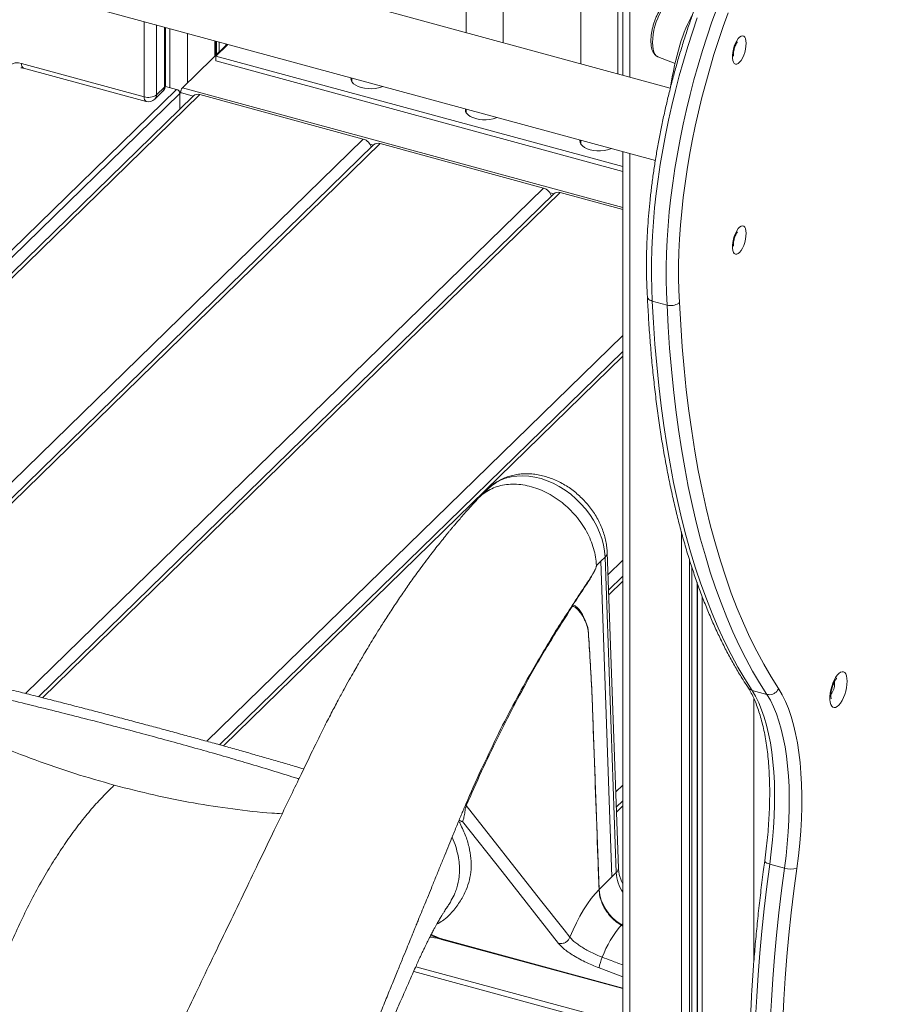
# Model space of a CAD drawing. Units: millimetres. Extents: x -1908 to 9646, y -4174 to 1351.
# Drawn here: x -1133 to -657, y -3091 to -2558 of the extents above; entities that cross this region are included whole.
import ezdxf

# ---------------------------------------------------------------- set-up
doc = ezdxf.new("R2010")
doc.units = ezdxf.units.MM

msp = doc.modelspace()

# ---------------------------------------------------------------- linework, layer by layer
at = {"color": 7, "linetype": 'Continuous', "lineweight": 15}
for p, q in [((-891.14, -1921.84), (-891.14, -2564.92)), ((-871.14, -2570.35), (-871.14, -1927.28)), ((-829.23, -1938.67), (-829.23, -2581.74)), ((-809.23, -2587.18), (-809.23, -1944.1)), ((-806.44, -2401.02), (-806.44, -2587.94)), ((-780.76, -2594.92), (-1405.04, -2425.25)), ((-1415.53, -2463.85), (-788.85, -2634.17)), ((-1053.95, -2593.3), (-1053.95, -2562.12)), ((-1044.78, -2594.79), (-1020.59, -2571.19)), ((-1026.72, -2577.17), (-1026.72, -2569.52)), ((-1020.13, -2571.31), (-1026.63, -2577.65)), ((-1026.63, -2577.65), (-1026.63, -2580.23)), ((-1026.63, -2577.65), (-806.44, -2637.49)), ((-787.49, -2578.02), (-778.2, -2581.73)), ((-1131.81, -2581.65), (-1065.48, -2599.67)), ((-1130.79, -2584.19), (-1064.46, -2602.22)), ((-1026.63, -2580.23), (-806.44, -2640.07)), ((-953.05, -2589.54), (-953.05, -2591.53)), ((-1054.52, -2594.5), (-1058.72, -2598.6)), ((-1047.94, -2595.67), (-1054, -2594.03)), ((-953.05, -2590.81), (-953.25, -2591.17)), ((-1038.81, -2599.23), (-1254.55, -2809.8)), ((-1059.65, -2600.97), (-1055.45, -2596.87)), ((-1046.18, -2606.42), (-1046.18, -2597.87)), ((-946.88, -2622.56), (-1035.32, -2598.52)), ((-891.14, -2607.63), (-891.34, -2608)), ((-891.14, -2606.37), (-891.14, -2608.36)), ((-941.3, -2625.73), (-1216.74, -2894.57)), ((-849.37, -2649.06), (-937.81, -2625.02)), ((-829.23, -2624.46), (-829.43, -2624.82)), ((-829.23, -2623.19), (-829.23, -2625.19)), ((-806.44, -2629.39), (-806.44, -3597.86)), ((-843.8, -2652.23), (-1122.64, -2924.39)), ((-806.44, -2660.73), (-840.3, -2651.52)), ((-782.53, -2712.4), (-790.49, -2710.24)), ((-806.44, -2737.45), (-1024.64, -2950.41)), ((-879.36, -2811.79), (-884.05, -2816.37)), ((-818.4, -2851.1), (-820.73, -2853.38)), ((-820.73, -2853.38), (-818.4, -2851.1)), ((-812.31, -3021.91), (-818.4, -2851.1)), ((-809.97, -3019.61), (-816.07, -2848.83)), ((-808.82, -3017.16), (-814.91, -2846.37)), ((-806.44, -2859.12), (-814.19, -2866.67)), ((-728.45, -2923.14), (-736.41, -2920.98)), ((-822.81, -2930.56), (-822.82, -2930.57)), ((-822.81, -2930.56), (-819.31, -3028.74)), ((-806.44, -2980.79), (-809.99, -2984.25)), ((-893.2, -2991.9), (-894.91, -2992.22)), ((-718.96, -3017.13), (-726.92, -3014.96)), ((-809.97, -3019.61), (-812.31, -3021.89)), ((-812.31, -3021.91), (-819.31, -3028.74)), ((-819.33, -3028.77), (-819.33, -3028.76)), ((-807.28, -3048.09), (-807.28, -3048.09)), ((-806.44, -3048.58), (-807.28, -3048.09)), ((-904.61, -3055.71), (-806.44, -3082.39)), ((-835.04, -3054.61), (-835.04, -3054.61))]:
    msp.add_line(p, q, dxfattribs=at)
at = {"color": 8, "linetype": 'Continuous', "lineweight": 15}
for p, q in [((-802.71, -2402.47), (-802.71, -2588.95)), ((-1065.48, -2599.67), (-1065.48, -2558.99)), ((-1058.72, -2560.82), (-1058.72, -2598.6)), ((-1054.52, -2594.5), (-1054.52, -2561.97)), ((-1051.5, -2562.79), (-1051.5, -2594.71)), ((-1042.04, -2565.36), (-1042.04, -2592.12)), ((-1027.3, -2569.36), (-1027.3, -2577.73)), ((-1026.28, -2569.64), (-1026.28, -2576.73)), ((-1024.8, -2570.04), (-1024.8, -2575.29)), ((-1021.32, -2570.99), (-1021.32, -2571.9)), ((-1044.78, -2594.79), (-806.44, -2659.56)), ((-1047.94, -2595.67), (-1257.2, -2799.91)), ((-1046.18, -2597.87), (-1256.38, -2803.03)), ((-1253.93, -2811.9), (-1035.32, -2598.52)), ((-1045.71, -2597.41), (-1038.86, -2599.28)), ((-1220.33, -2889.46), (-946.88, -2622.56)), ((-1215.55, -2896.11), (-937.81, -2625.02)), ((-943.34, -2625.24), (-941.35, -2625.78)), ((-802.71, -2630.4), (-802.71, -3601.05)), ((-1129.65, -2922.63), (-849.37, -2649.06)), ((-1120.44, -2924.95), (-840.3, -2651.52)), ((-845.83, -2651.74), (-843.84, -2652.28)), ((-1031.51, -2948.5), (-806.44, -2728.84)), ((-1022.48, -2951.01), (-806.44, -2740.15)), ((-774.77, -2835.15), (-774.77, -3608.64)), ((-816.07, -2848.83), (-818.4, -2851.11)), ((-814.48, -2858.35), (-806.44, -2850.51)), ((-770.44, -2850.1), (-770.44, -3608.72)), ((-769.06, -2854.33), (-769.06, -3608.42)), ((-814.09, -2869.28), (-806.44, -2861.82)), ((-766.3, -2862.47), (-766.3, -3609.17)), ((-766.02, -2863.27), (-766.02, -3609.93)), ((-763.44, -2870.25), (-763.44, -3611.72)), ((-691.85, -2917.08), (-691.91, -2916.2)), ((-735.49, -2925.49), (-735.49, -3067.4)), ((-810.29, -2975.93), (-806.44, -2972.18)), ((-809.9, -2986.86), (-806.44, -2983.49)), ((-894.91, -2992.22), (-895.41, -2992.09)), ((-894.91, -2992.22), (-895.37, -2991.99)), ((-806.44, -3047.27), (-807, -3047.81)), ((-807, -3047.81), (-806.44, -3048.13)), ((-806.44, -3082.14), (-905.14, -3055.31)), ((-919.62, -3073.1), (-808.67, -3103.25)), ((-918.49, -3070.53), (-807.74, -3100.63)), ((-819.28, -3071.16), (-806.44, -3075.98))]:
    msp.add_line(p, q, dxfattribs=at)
at = {"color": 8, "linetype": 'Continuous', "lineweight": 15, "flags": 128}
for points in [[(-790.36, -2570.28), (-790.28, -2568.18), (-790.03, -2565.97), (-789.62, -2563.7), (-789.06, -2561.42), (-788.36, -2559.18), (-787.54, -2557.04), (-786.62, -2555.04), (-785.61, -2553.24), (-784.55, -2551.67), (-783.46, -2550.37), (-782.36, -2549.38), (-781.29, -2548.71), (-780.25, -2548.38), (-779.43, -2548.38)], [(-787.49, -2578.02), (-787.54, -2578), (-788.36, -2577.46), (-789.06, -2576.58), (-789.62, -2575.4), (-790.03, -2573.93), (-790.28, -2572.21), (-790.36, -2570.28)], [(-816.07, -2848.83), (-816.34, -2845.52), (-816.93, -2842.16), (-817.83, -2838.79), (-819.03, -2835.43), (-820.52, -2832.12), (-822.29, -2828.88), (-824.32, -2825.75), (-826.59, -2822.74), (-829.09, -2819.9), (-831.78, -2817.24), (-834.65, -2814.78), (-837.67, -2812.56), (-840.82, -2810.59), (-844.06, -2808.88), (-847.36, -2807.46), (-850.71, -2806.33), (-854.06, -2805.51), (-857.38, -2805), (-860.65, -2804.81), (-863.84, -2804.94), (-866.92, -2805.38), (-869.86, -2806.14), (-872.63, -2807.21), (-875.21, -2808.58), (-877.58, -2810.23), (-879.36, -2811.79)], [(-729.63, -3013.3), (-729.6, -3013.53), (-729.39, -3013.82), (-729, -3014.13), (-728.44, -3014.43), (-727.74, -3014.71), (-726.92, -3014.96)]]:
    msp.add_lwpolyline(points, dxfattribs=at)
at = {"color": 7, "linetype": 'Continuous', "lineweight": 15, "flags": 128}
for points in [[(-782.53, -2712.4), (-782.86, -2705.67), (-783.02, -2698.76), (-783.01, -2691.67), (-782.84, -2684.43), (-782.49, -2677.04), (-781.97, -2669.53), (-781.29, -2661.89), (-780.44, -2654.16), (-779.43, -2646.34), (-778.25, -2638.46), (-776.92, -2630.51), (-775.43, -2622.53), (-773.78, -2614.53), (-771.98, -2606.51), (-770.03, -2598.5), (-767.94, -2590.52), (-765.71, -2582.57), (-763.34, -2574.67), (-760.84, -2566.85), (-758.21, -2559.11), (-755.46, -2551.46)], [(-766.17, -2556.94), (-768.8, -2564.68), (-771.3, -2572.51), (-773.67, -2580.41), (-775.9, -2588.35), (-777.99, -2596.34), (-779.94, -2604.35), (-781.74, -2612.36), (-783.39, -2620.37), (-784.88, -2628.35), (-786.21, -2636.29), (-787.39, -2644.18), (-788.4, -2652), (-789.25, -2659.73), (-789.93, -2667.36), (-790.45, -2674.88), (-790.8, -2682.27), (-790.97, -2689.51), (-790.98, -2696.6), (-790.82, -2703.51), (-790.49, -2710.24)], [(-749.46, -2554.26), (-752.13, -2561.7), (-754.69, -2569.24), (-757.12, -2576.86), (-759.42, -2584.54), (-761.6, -2592.28), (-763.63, -2600.06), (-765.53, -2607.85), (-767.28, -2615.65), (-768.88, -2623.45), (-770.33, -2631.22), (-771.63, -2638.95), (-772.78, -2646.63), (-773.76, -2654.24), (-774.59, -2661.77), (-775.25, -2669.2), (-775.75, -2676.51), (-776.09, -2683.7), (-776.26, -2690.75), (-776.27, -2697.65), (-776.11, -2704.38), (-775.78, -2710.93)], [(-739.7, -2570.71), (-739.79, -2572.27), (-740.04, -2573.93), (-740.46, -2575.61), (-741.01, -2577.22), (-741.68, -2578.71), (-742.43, -2579.99), (-743.23, -2581.01), (-744.04, -2581.71), (-744.81, -2582.08), (-745.53, -2582.08), (-746.14, -2581.72), (-746.63, -2581.02), (-746.97, -2580), (-747.14, -2578.72), (-747.14, -2577.24), (-746.97, -2575.62), (-746.63, -2573.94), (-746.14, -2572.29), (-745.53, -2570.73), (-744.81, -2569.34), (-744.04, -2568.18), (-743.23, -2567.31), (-742.43, -2566.78), (-741.68, -2566.59), (-741.01, -2566.77), (-740.46, -2567.31), (-740.04, -2568.17), (-739.79, -2569.32), (-739.7, -2570.71)], [(-1140.65, -2587.81), (-1140.48, -2586.19), (-1139.98, -2584.72), (-1139.16, -2583.46), (-1138.06, -2582.46), (-1136.72, -2581.76), (-1135.19, -2581.38), (-1133.54, -2581.34), (-1131.81, -2581.65)], [(-953.51, -2589.42), (-953.55, -2589.76), (-953.41, -2590.75), (-952.93, -2591.72), (-952.1, -2592.62), (-950.97, -2593.43), (-949.57, -2594.12), (-947.95, -2594.67), (-946.16, -2595.05), (-944.26, -2595.26), (-942.33, -2595.28), (-940.41, -2595.12), (-938.59, -2594.78), (-936.92, -2594.28), (-936.4, -2594.07)], [(-1045.14, -2597.57), (-1045.66, -2597.62), (-1046.19, -2597.63)], [(-891.6, -2606.24), (-891.64, -2606.58), (-891.5, -2607.58), (-891.02, -2608.55), (-890.2, -2609.45), (-889.06, -2610.26), (-887.66, -2610.95), (-886.04, -2611.49), (-884.25, -2611.88), (-882.36, -2612.08), (-880.42, -2612.11), (-878.51, -2611.95), (-876.68, -2611.61), (-875.01, -2611.1), (-874.49, -2610.89)], [(-829.69, -2623.07), (-829.73, -2623.41), (-829.6, -2624.41), (-829.11, -2625.37), (-828.29, -2626.27), (-827.16, -2627.08), (-825.75, -2627.77), (-824.13, -2628.32), (-822.34, -2628.7), (-820.45, -2628.91), (-818.51, -2628.93), (-816.6, -2628.77), (-814.77, -2628.43), (-813.1, -2627.93), (-812.58, -2627.72)], [(-739.7, -2673.57), (-739.79, -2675.13), (-740.04, -2676.79), (-740.46, -2678.47), (-741.01, -2680.08), (-741.68, -2681.57), (-742.43, -2682.85), (-743.23, -2683.87), (-744.04, -2684.57), (-744.81, -2684.94), (-745.53, -2684.94), (-746.14, -2684.58), (-746.63, -2683.88), (-746.97, -2682.86), (-747.14, -2681.58), (-747.14, -2680.1), (-746.97, -2678.48), (-746.63, -2676.8), (-746.14, -2675.15), (-745.53, -2673.59), (-744.81, -2672.2), (-744.04, -2671.04), (-743.23, -2670.17), (-742.43, -2669.64), (-741.68, -2669.45), (-741.01, -2669.63), (-740.46, -2670.17), (-740.04, -2671.03), (-739.79, -2672.18), (-739.7, -2673.57)], [(-790.49, -2710.24), (-789.85, -2721.97), (-789.05, -2733.5), (-788.09, -2744.84), (-786.97, -2755.98), (-785.69, -2766.9), (-784.25, -2777.61), (-782.64, -2788.1), (-780.88, -2798.36), (-778.97, -2808.38), (-776.89, -2818.16), (-774.66, -2827.69), (-772.28, -2836.97), (-769.75, -2846), (-767.06, -2854.76), (-764.23, -2863.25), (-761.25, -2871.47), (-758.12, -2879.41), (-754.85, -2887.07), (-751.44, -2894.44), (-747.88, -2901.52), (-744.19, -2908.31), (-740.37, -2914.79), (-736.41, -2920.98)], [(-728.45, -2923.14), (-732.41, -2916.96), (-736.23, -2910.47), (-739.92, -2903.69), (-743.48, -2896.61), (-746.89, -2889.23), (-750.16, -2881.58), (-753.29, -2873.63), (-756.27, -2865.41), (-759.1, -2856.92), (-761.79, -2848.16), (-764.32, -2839.14), (-766.7, -2829.86), (-768.93, -2820.32), (-771.01, -2810.54), (-772.92, -2800.52), (-774.68, -2790.26), (-776.29, -2779.78), (-777.73, -2769.07), (-779.01, -2758.14), (-780.13, -2747.01), (-781.1, -2735.67), (-781.89, -2724.13), (-782.53, -2712.4)], [(-775.78, -2710.93), (-775.12, -2723.09), (-774.28, -2735.04), (-773.27, -2746.78), (-772.08, -2758.29), (-770.71, -2769.58), (-769.18, -2780.63), (-767.47, -2791.43), (-765.59, -2801.99), (-763.53, -2812.29), (-761.31, -2822.32), (-758.93, -2832.08), (-756.37, -2841.57), (-753.66, -2850.77), (-750.78, -2859.69), (-747.74, -2868.31), (-744.54, -2876.63), (-741.18, -2884.65), (-737.67, -2892.35), (-734.01, -2899.74), (-730.2, -2906.82), (-726.24, -2913.56), (-722.14, -2919.98)], [(-818.4, -2851.1), (-818.4, -2851.1)], [(-685.09, -2916), (-685.18, -2917.71), (-685.43, -2919.51), (-685.84, -2921.36), (-686.38, -2923.18), (-687.05, -2924.9), (-687.82, -2926.46), (-688.66, -2927.81), (-689.54, -2928.9), (-690.43, -2929.69), (-691.29, -2930.15), (-692.1, -2930.26), (-692.82, -2930.02), (-693.43, -2929.44), (-693.91, -2928.53), (-694.24, -2927.34), (-694.41, -2925.91), (-694.41, -2924.28), (-694.24, -2922.51), (-693.91, -2920.68), (-693.43, -2918.84), (-692.82, -2917.06), (-692.1, -2915.41), (-691.29, -2913.95), (-690.43, -2912.72), (-689.54, -2911.78), (-688.66, -2911.15), (-687.82, -2910.87), (-687.05, -2910.93), (-686.38, -2911.35), (-685.84, -2912.09), (-685.43, -2913.14), (-685.18, -2914.46), (-685.09, -2916)], [(-722.14, -2919.98), (-720.24, -2923.29), (-718.48, -2926.92), (-716.87, -2930.84), (-715.42, -2935.05), (-714.11, -2939.54), (-712.97, -2944.3), (-711.99, -2949.31), (-711.18, -2954.57), (-710.53, -2960.06), (-710.05, -2965.76), (-709.73, -2971.67), (-709.59, -2977.76), (-709.62, -2984.02), (-709.82, -2990.44), (-710.19, -2997), (-710.72, -3003.68), (-711.43, -3010.47), (-712.3, -3017.35)], [(-736.41, -2920.98), (-734.57, -2924.18), (-732.88, -2927.68), (-731.33, -2931.46), (-729.92, -2935.53), (-728.67, -2939.86), (-727.57, -2944.46), (-726.62, -2949.3), (-725.83, -2954.37), (-725.21, -2959.67), (-724.74, -2965.18), (-724.44, -2970.87), (-724.31, -2976.75), (-724.33, -2982.8), (-724.53, -2989), (-724.88, -2995.33), (-725.4, -3001.77), (-726.08, -3008.33), (-726.92, -3014.96)], [(-718.96, -3017.13), (-718.12, -3010.49), (-717.44, -3003.94), (-716.92, -2997.49), (-716.57, -2991.16), (-716.37, -2984.96), (-716.35, -2978.92), (-716.48, -2973.04), (-716.78, -2967.34), (-717.25, -2961.83), (-717.88, -2956.54), (-718.66, -2951.46), (-719.61, -2946.62), (-720.71, -2942.03), (-721.96, -2937.69), (-723.37, -2933.63), (-724.92, -2929.84), (-726.61, -2926.34), (-728.45, -2923.14)], [(-835.04, -3054.61), (-838.22, -3050.57), (-850.93, -3034.42), (-891.13, -2983.34)], [(-893.2, -2991.9), (-871.81, -3019.08), (-841.25, -3057.91)], [(-726.92, -3014.96), (-728.52, -3027.15), (-729.96, -3039.26), (-731.23, -3051.27), (-732.33, -3063.18), (-733.25, -3074.98), (-734.01, -3086.66), (-734.6, -3098.21), (-735.01, -3109.61), (-735.25, -3120.86), (-735.32, -3131.95), (-735.22, -3142.88), (-734.94, -3153.62), (-734.5, -3164.18), (-733.87, -3174.54), (-733.08, -3184.69), (-732.12, -3194.64), (-730.99, -3204.36), (-729.69, -3213.85), (-728.22, -3223.11)], [(-720.26, -3225.27), (-721.73, -3216.02), (-723.03, -3206.52), (-724.16, -3196.8), (-725.12, -3186.86), (-725.92, -3176.7), (-726.54, -3166.34), (-726.98, -3155.78), (-727.26, -3145.04), (-727.36, -3134.12), (-727.29, -3123.02), (-727.05, -3111.77), (-726.64, -3100.37), (-726.05, -3088.82), (-725.29, -3077.15), (-724.37, -3065.35), (-723.27, -3053.44), (-722, -3041.42), (-720.56, -3029.32), (-718.96, -3017.13)], [(-712.3, -3017.35), (-713.88, -3029.4), (-715.3, -3041.36), (-716.56, -3053.24), (-717.64, -3065.01), (-718.56, -3076.68), (-719.31, -3088.22), (-719.89, -3099.63), (-720.3, -3110.91), (-720.54, -3122.03), (-720.61, -3133), (-720.51, -3143.79), (-720.23, -3154.42), (-719.79, -3164.85), (-719.18, -3175.1), (-718.4, -3185.14), (-717.45, -3194.97), (-716.33, -3204.58), (-715.04, -3213.96), (-713.59, -3223.11)], [(-819.33, -3028.77), (-821.46, -3031.05), (-823.57, -3033.65), (-825.64, -3036.54), (-827.67, -3039.7), (-829.64, -3043.12), (-831.54, -3046.76), (-833.34, -3050.6), (-835.04, -3054.61)]]:
    msp.add_lwpolyline(points, dxfattribs=at)
at = {"color": 8, "linetype": 'Continuous', "lineweight": 15}
for centre, radius, start, end in [((-1129.3, -2582.12), 2.55, 169.3516, 234.3743), ((-1057.75, -2594.61), 3.23, 315.3612, 1.905), ((-1055.6, -2593.24), 1.66, 310.6442, 357.9955), ((-1062.97, -2600.15), 2.55, 169.3516, 234.3743), ((-1061.95, -2598.71), 3.23, 315.3612, 1.905), ((-818.17, -2846.34), 3.26, 310.1942, 359.4705), ((-702.31, -2917.12), 10.46, 324.3352, 0.2549), ((-895.29, -2995.65), 4.29, 60.8959, 87.6028), ((-812.07, -3017.13), 3.26, 310.1878, 359.5069), ((-788.5, -3018.41), 21.51, 183.2148, 213.4507), ((-904.33, -3054.78), 0.971, 213.5399, 253.1911)]:
    msp.add_arc(centre, radius, start, end, dxfattribs=at)
at = {"color": 7, "linetype": 'Continuous', "lineweight": 15}
for centre, radius, start, end in [((-1058.95, -2593.3), 5, 314.305, 0), ((-1041.62, -2597.39), 4.09, 140.513, 180.3431), ((-1063.19, -2592.32), 7.71, 252.6963, 305.3986), ((-1048.6, -2598.01), 2.43, 3.3916, 74.3337), ((-1046.08, -2592.8), 3.8, 261.0896, 276.9999), ((-1036.46, -2601.86), 3.53, 71.1235, 131.7864), ((-1063.15, -2597.4), 5, 254.7955, 314.305), ((-948.62, -2628.55), 6.23, 14.525, 73.7761), ((-938.95, -2628.36), 3.53, 71.1235, 131.7864), ((-851.11, -2655.05), 6.23, 14.525, 73.7761), ((-841.44, -2654.86), 3.53, 71.1235, 131.7864), ((-809.75, -2895.65), 18.46, 149.4516, 149.796), ((-829.48, -2885.63), 6.07, 316.138, 316.7309), ((-890.44, -2982.7), 0.943, 170.2699, 222.9795), ((-715.24, -3005.3), 12.4, 252.5154, 283.7046), ((-824.19, -3023.77), 6.97, 314.2395, 314.5018), ((-795.16, -3026.66), 24.23, 184.9283, 240.7679), ((-766.93, -3083.73), 53.83, 138.5522, 160.0852), ((-797.33, -3057.7), 13.83, 134.3398, 136.0059), ((-796.75, -3074.81), 22.82, 155.624, 170.8048)]:
    msp.add_arc(centre, radius, start, end, dxfattribs=at)
msp.add_ellipse((-765.54, -2619.78), major_axis=(5.12, 70.94), ratio=0.253045, start_param=0.452182, end_param=1.238434, dxfattribs=at)
for points, knots in [([(-656.83, -2426.08), (-657.45, -2425.98), (-659.15, -2425.69), (-661.99, -2425.46), (-665.37, -2425.49), (-668.81, -2425.83), (-672.3, -2426.48), (-675.85, -2427.44), (-679.45, -2428.71), (-683.1, -2430.29), (-686.77, -2432.19), (-690.47, -2434.4), (-694.19, -2436.9), (-697.92, -2439.71), (-701.65, -2442.8), (-705.37, -2446.17), (-709.07, -2449.82), (-712.76, -2453.73), (-716.43, -2457.9), (-720.06, -2462.31), (-723.66, -2466.97), (-727.23, -2471.86), (-730.74, -2476.98), (-734.21, -2482.32), (-737.63, -2487.86), (-740.99, -2493.6), (-744.28, -2499.52), (-747.51, -2505.63), (-750.66, -2511.91), (-753.74, -2518.34), (-756.73, -2524.92), (-759.63, -2531.64), (-762.44, -2538.48), (-765.16, -2545.44), (-767.77, -2552.5), (-770.28, -2559.66), (-772.68, -2566.89), (-774.97, -2574.19), (-777.14, -2581.54), (-779.18, -2588.94), (-781.11, -2596.37), (-782.91, -2603.81), (-784.58, -2611.27), (-786.11, -2618.71), (-787.51, -2626.14), (-788.77, -2633.54), (-789.9, -2640.89), (-790.88, -2648.19), (-791.71, -2655.42), (-792.4, -2662.58), (-792.95, -2669.64), (-793.34, -2676.6), (-793.59, -2683.45), (-793.69, -2690.17), (-793.63, -2696.75), (-793.46, -2702.65), (-793.24, -2706.29), (-793.15, -2707.84)], [0, 0, 0, 0, 0.009887, 0.027285, 0.044743, 0.06233, 0.080084, 0.098024, 0.116149, 0.134443, 0.152876, 0.171416, 0.19003, 0.20869, 0.227373, 0.246063, 0.264745, 0.283413, 0.302063, 0.320695, 0.339307, 0.357901, 0.376476, 0.395035, 0.413578, 0.432107, 0.450623, 0.469128, 0.487622, 0.506108, 0.524585, 0.543055, 0.561519, 0.579978, 0.598433, 0.616884, 0.635332, 0.653778, 0.672222, 0.690665, 0.709109, 0.727553, 0.745998, 0.764444, 0.782893, 0.801345, 0.819801, 0.838261, 0.856727, 0.875199, 0.893678, 0.912166, 0.930663, 0.94917, 0.967689, 0.986222, 1, 1, 1, 1]), ([(-779.45, -2548.38), (-779.83, -2548.35), (-780.58, -2548.3), (-781.71, -2548.59), (-782.82, -2549.12), (-783.94, -2549.95), (-785.07, -2551.07), (-786.16, -2552.47), (-787.18, -2554.09), (-788.11, -2555.89), (-788.95, -2557.83), (-789.67, -2559.86), (-790.27, -2561.95), (-790.74, -2564.07), (-791.07, -2566.17), (-791.25, -2568.21), (-791.27, -2570.16), (-791.12, -2572), (-790.8, -2573.69), (-790.29, -2575.14), (-789.63, -2576.33), (-788.82, -2577.22), (-788.11, -2577.78), (-787.64, -2577.93), (-787.53, -2577.96)], [0, 0, 0, 0, 0.039093, 0.078782, 0.120925, 0.16703, 0.216645, 0.26743, 0.31765, 0.367208, 0.41628, 0.465054, 0.513683, 0.562299, 0.610997, 0.659905, 0.709187, 0.759062, 0.809813, 0.861691, 0.907267, 0.948787, 0.98755, 1, 1, 1, 1]), ([(-746.5, -2577.74), (-746.51, -2577.73), (-746.51, -2577.71), (-746.57, -2577.36), (-746.6, -2576.75), (-746.55, -2575.89), (-746.41, -2574.85), (-746.15, -2573.7), (-745.8, -2572.56), (-745.38, -2571.51), (-744.95, -2570.69), (-744.61, -2570.16), (-744.38, -2569.89), (-744.38, -2569.89), (-744.38, -2569.89)], [0, 0, 0, 0, 0.056864, 0.131175, 0.211493, 0.299235, 0.393527, 0.492363, 0.593364, 0.693819, 0.791047, 0.872561, 0.948121, 1, 1, 1, 1]), ([(-1132.2, -2584.06), (-1132.18, -2584.06), (-1132.03, -2584.02), (-1131.56, -2584.03), (-1131.03, -2584.14), (-1130.79, -2584.19)], [0, 0, 0, 0, 0.061283, 0.559781, 1, 1, 1, 1]), ([(-746.5, -2680.6), (-746.51, -2680.59), (-746.51, -2680.57), (-746.57, -2680.22), (-746.6, -2679.61), (-746.55, -2678.75), (-746.41, -2677.71), (-746.15, -2676.56), (-745.8, -2675.42), (-745.38, -2674.37), (-744.95, -2673.55), (-744.61, -2673.02), (-744.38, -2672.75), (-744.38, -2672.75), (-744.38, -2672.75)], [0, 0, 0, 0, 0.056864, 0.131175, 0.211493, 0.299235, 0.393527, 0.492363, 0.593364, 0.693819, 0.791047, 0.872561, 0.948121, 1, 1, 1, 1]), ([(-793.13, -2707.84), (-793.14, -2707.88), (-793.21, -2708.25), (-792.79, -2708.92), (-791.91, -2709.75), (-790.96, -2710.07), (-790.49, -2710.24)], [0, 0, 0, 0, 0.040431, 0.36029, 0.680116, 1, 1, 1, 1]), ([(-793.16, -2707.82), (-793.09, -2709.24), (-792.84, -2714.42), (-792.31, -2723.22), (-791.51, -2734.17), (-790.55, -2744.93), (-789.45, -2755.52), (-788.2, -2765.91), (-786.81, -2776.11), (-785.27, -2786.12), (-783.58, -2795.92), (-781.75, -2805.51), (-779.78, -2814.89), (-777.66, -2824.05), (-775.4, -2832.99), (-773, -2841.69), (-770.45, -2850.17), (-767.77, -2858.41), (-764.95, -2866.4), (-761.99, -2874.15), (-758.89, -2881.65), (-755.66, -2888.9), (-752.3, -2895.88), (-748.8, -2902.61), (-745.17, -2909.06), (-741.8, -2914.64), (-739.59, -2917.98), (-738.68, -2919.36)], [0, 0, 0, 0, 0.015711, 0.057171, 0.098636, 0.140108, 0.181586, 0.223072, 0.264565, 0.306066, 0.347575, 0.389092, 0.430617, 0.47215, 0.513691, 0.55524, 0.596797, 0.63836, 0.679929, 0.721502, 0.763077, 0.804652, 0.846223, 0.887787, 0.929338, 0.970872, 1, 1, 1, 1]), ([(-782.53, -2712.4), (-782.01, -2712.51), (-780.96, -2712.72), (-779.24, -2712.62), (-777.64, -2712.21), (-776.5, -2711.61), (-775.97, -2711.14), (-775.8, -2710.95), (-775.78, -2710.93)], [0, 0, 0, 0, 0.214678, 0.429317, 0.643978, 0.858659, 0.988776, 1, 1, 1, 1]), ([(-814.91, -2846.37), (-814.95, -2845.72), (-815.04, -2843.99), (-815.43, -2841.15), (-816.15, -2837.88), (-817.17, -2834.62), (-818.46, -2831.41), (-820.01, -2828.27), (-821.81, -2825.22), (-823.86, -2822.29), (-826.12, -2819.51), (-828.58, -2816.89), (-831.23, -2814.46), (-834.04, -2812.23), (-836.99, -2810.22), (-840.07, -2808.45), (-843.25, -2806.94), (-846.51, -2805.7), (-849.81, -2804.74), (-853.14, -2804.08), (-856.46, -2803.72), (-859.75, -2803.68), (-862.96, -2803.94), (-866.08, -2804.51), (-869.07, -2805.39), (-871.9, -2806.55), (-874.56, -2807.98), (-876.99, -2809.69), (-878.59, -2810.97), (-879.3, -2811.74), (-879.34, -2811.78)], [0, 0, 0, 0, 0.022236, 0.059501, 0.096899, 0.134489, 0.172217, 0.210038, 0.247918, 0.285832, 0.323774, 0.361743, 0.39974, 0.437778, 0.475858, 0.513982, 0.552151, 0.590345, 0.628528, 0.666657, 0.704668, 0.742488, 0.780043, 0.817262, 0.854103, 0.890552, 0.926622, 0.962367, 0.99786, 1, 1, 1, 1]), ([(-884.97, -2817.38), (-884.86, -2817.24), (-883.93, -2816.06), (-881.72, -2814.28), (-878.36, -2812.14), (-874.57, -2810.6), (-870.49, -2809.63), (-866.15, -2809.26), (-861.65, -2809.5), (-857.05, -2810.34), (-852.44, -2811.76), (-847.89, -2813.75), (-843.47, -2816.26), (-839.27, -2819.27), (-835.36, -2822.7), (-831.79, -2826.52), (-828.64, -2830.65), (-825.95, -2835.02), (-823.78, -2839.55), (-822.16, -2844.18), (-821.07, -2848.83), (-820.84, -2851.87), (-820.73, -2853.38)], [0, 0, 0, 0, 0.0070279, 0.0592901, 0.1115518, 0.1638123, 0.2160741, 0.2683367, 0.3205982, 0.3728606, 0.4251203, 0.4773835, 0.5296449, 0.5819062, 0.6341683, 0.6864303, 0.7386918, 0.7909533, 0.8432151, 0.8954765, 0.9477381, 1, 1, 1, 1]), ([(-885, -2817.35), (-886.17, -2818.64), (-888.34, -2821.04), (-891.36, -2824.38), (-893.88, -2827.24), (-895.89, -2829.58), (-897.41, -2831.37), (-898.58, -2832.74), (-899.59, -2833.96), (-900.65, -2835.24), (-901.86, -2836.7), (-903.49, -2838.72), (-905.63, -2841.38), (-908.23, -2844.69), (-911.15, -2848.48), (-914.16, -2852.47), (-917.12, -2856.5), (-919.76, -2860.16), (-922.91, -2864.6), (-926.75, -2870.15), (-931.21, -2876.83), (-935.47, -2883.4), (-939.07, -2889.11), (-942.03, -2893.93), (-944.4, -2897.84), (-946.44, -2901.27), (-948.25, -2904.35), (-950.07, -2907.49), (-952.14, -2911.11), (-954.6, -2915.47), (-957.44, -2920.61), (-960.69, -2926.63), (-964.35, -2933.57), (-968.4, -2941.48), (-972.79, -2950.35), (-977.51, -2960.19), (-982.64, -2970.84), (-988.54, -2983.09), (-995.27, -2997.05), (-1002.86, -3012.82), (-1011.01, -3029.75), (-1019.24, -3046.84), (-1027.5, -3063.99), (-1035.73, -3081.08), (-1044.37, -3099.01), (-1053.41, -3117.78), (-1062.85, -3137.38), (-1073.32, -3159.12), (-1084.87, -3183.1), (-1097.55, -3209.43), (-1110.32, -3235.93), (-1118.86, -3253.65), (-1122.98, -3262.22)], [0, 0, 0, 0, 0.012562, 0.023348, 0.032365, 0.039611, 0.04501, 0.048709, 0.052022, 0.05583, 0.060133, 0.06493, 0.073467, 0.083225, 0.093129, 0.105278, 0.116148, 0.125739, 0.134527, 0.151215, 0.168825, 0.185199, 0.200028, 0.210552, 0.219841, 0.227895, 0.234711, 0.241485, 0.249815, 0.259822, 0.271508, 0.284872, 0.30037, 0.317646, 0.336704, 0.357542, 0.380155, 0.404542, 0.435564, 0.469052, 0.505008, 0.543433, 0.577974, 0.614295, 0.652396, 0.69228, 0.733947, 0.777398, 0.830901, 0.886887, 0.945358, 1, 1, 1, 1]), ([(-821.37, -2855.45), (-821.43, -2855.57), (-821.7, -2856.15), (-822.08, -2856.88), (-822.51, -2857.69), (-822.85, -2858.31), (-823.25, -2859.02), (-823.71, -2859.81), (-824.19, -2860.63), (-824.6, -2861.3), (-824.86, -2861.73), (-824.96, -2861.9), (-824.98, -2861.94), (-824.99, -2861.94), (-824.99, -2861.95), (-824.99, -2861.95), (-824.99, -2861.95), (-824.99, -2861.95), (-825, -2861.97), (-825.06, -2862.06), (-825.27, -2862.38), (-826.13, -2863.69), (-828.94, -2867.92), (-831.61, -2871.88), (-833.62, -2874.86)], [0, 0, 0, 0, 0.014975, 0.074919, 0.098796, 0.127516, 0.16164, 0.200828, 0.242373, 0.281724, 0.301398, 0.306317, 0.306932, 0.30724, 0.307278, 0.307287, 0.307326, 0.30748, 0.308094, 0.310554, 0.320392, 0.359742, 0.517147, 1, 1, 1, 1]), ([(-820.73, -2853.38), (-820.74, -2853.49), (-820.75, -2853.73), (-820.93, -2854.42), (-821.16, -2854.99), (-821.35, -2855.4), (-821.37, -2855.45)], [0, 0, 0, 0, 0.148273, 0.350739, 0.911436, 1, 1, 1, 1]), ([(-833.79, -2875.57), (-835.68, -2878.52), (-839.47, -2884.41), (-845.19, -2893.63), (-850.94, -2903.24), (-857.81, -2915.2), (-865.66, -2929.61), (-874.41, -2946.79), (-882.95, -2964.65), (-888.41, -2977.11), (-891.13, -2983.34)], [0, 0, 0, 0, 0.093341, 0.186735, 0.283929, 0.38123, 0.534874, 0.688515, 0.844259, 1, 1, 1, 1]), ([(-833.62, -2874.86), (-833.67, -2874.95), (-833.76, -2875.08), (-833.85, -2875.26), (-833.89, -2875.37), (-833.91, -2875.44), (-833.92, -2875.5), (-833.91, -2875.53), (-833.9, -2875.56), (-833.86, -2875.59), (-833.82, -2875.58), (-833.79, -2875.57)], [0, 0, 0, 0, 0.330719, 0.496087, 0.568314, 0.641292, 0.678813, 0.716508, 0.762749, 0.841471, 1, 1, 1, 1]), ([(-825.7, -2886.37), (-825.87, -2885.85), (-826.22, -2884.81), (-827.01, -2882.9), (-828.11, -2880.75), (-829.6, -2878.55), (-831.12, -2876.81), (-832.46, -2875.76), (-833.36, -2875.48), (-833.74, -2875.56), (-833.79, -2875.57)], [0, 0, 0, 0, 0.093912, 0.187818, 0.375772, 0.563684, 0.75162, 0.904614, 0.987131, 1, 1, 1, 1]), ([(-833.62, -2874.86), (-833.61, -2874.86), (-833.29, -2874.81), (-832.34, -2875.08), (-830.91, -2876.17), (-829.37, -2878.17), (-827.98, -2880.56), (-826.68, -2883.16), (-825.99, -2885.23), (-825.64, -2886.27)], [0, 0, 0, 0, 0.002553, 0.078643, 0.261281, 0.445477, 0.629611, 0.814845, 1, 1, 1, 1]), ([(-825.1, -2889.84), (-825.13, -2889.52), (-825.17, -2888.89), (-825.3, -2887.99), (-825.47, -2887.14), (-825.62, -2886.63), (-825.7, -2886.37)], [0, 0, 0, 0, 0.245658, 0.491297, 0.744757, 1, 1, 1, 1]), ([(-825.64, -2886.27), (-825.51, -2886.79), (-825.23, -2887.85), (-825.11, -2889.14), (-825.06, -2889.79)], [0, 0, 0, 0, 0.493622, 1, 1, 1, 1]), ([(-822.82, -2930.57), (-822.85, -2929.85), (-822.9, -2928.41), (-823.02, -2925.54), (-823.18, -2921.97), (-823.4, -2917.71), (-823.71, -2912.05), (-824.28, -2902.76), (-824.78, -2894.89), (-825.1, -2889.84)], [0, 0, 0, 0, 0.052053, 0.104107, 0.208214, 0.312322, 0.416429, 0.624644, 1, 1, 1, 1]), ([(-825.06, -2889.79), (-824.92, -2892.04), (-824.43, -2899.92), (-823.56, -2913.38), (-823.06, -2924.83), (-822.81, -2930.56)], [0, 0, 0, 0, 0.166676, 0.583268, 1, 1, 1, 1]), ([(-979.1, -2963.49), (-980.51, -2963.07), (-984.3, -2961.93), (-990.68, -2960.06), (-998.2, -2957.88), (-1005.86, -2955.68), (-1013.65, -2953.48), (-1021.55, -2951.26), (-1029.55, -2949.04), (-1037.65, -2946.81), (-1045.82, -2944.58), (-1054.07, -2942.34), (-1062.44, -2940.09), (-1070.96, -2937.81), (-1079.65, -2935.51), (-1088.45, -2933.19), (-1097.34, -2930.87), (-1106.27, -2928.57), (-1115.28, -2926.26), (-1124.4, -2923.94), (-1133.63, -2921.63), (-1142.94, -2919.31), (-1152.35, -2917.01), (-1161.85, -2914.72), (-1169.04, -2913), (-1173.06, -2912.07), (-1173.88, -2911.87)], [0, 0, 0, 0, 0.026566, 0.071513, 0.116199, 0.16061, 0.204732, 0.248552, 0.292059, 0.335245, 0.378104, 0.420718, 0.463031, 0.505974, 0.549195, 0.592563, 0.635927, 0.679107, 0.72214, 0.765838, 0.809713, 0.853838, 0.898286, 0.943129, 0.988354, 1, 1, 1, 1]), ([(-693.68, -2925.5), (-693.68, -2925.5), (-693.67, -2925.52), (-693.75, -2925.25), (-693.83, -2924.71), (-693.86, -2923.88), (-693.82, -2922.82), (-693.66, -2921.58), (-693.39, -2920.22), (-693.01, -2918.83), (-692.53, -2917.51), (-692.01, -2916.33), (-691.5, -2915.41), (-691.05, -2914.76), (-690.75, -2914.4), (-690.59, -2914.28), (-690.63, -2914.3), (-690.63, -2914.3)], [0, 0, 0, 0, 0.03063, 0.091612, 0.156222, 0.226121, 0.301293, 0.380758, 0.463176, 0.547176, 0.631462, 0.714419, 0.794804, 0.863558, 0.927613, 0.988272, 1, 1, 1, 1]), ([(-738.75, -2919.28), (-738.53, -2919.64), (-737.77, -2920.88), (-736.52, -2923.21), (-735.05, -2926.36), (-733.69, -2929.78), (-732.45, -2933.46), (-731.31, -2937.39), (-730.3, -2941.57), (-729.42, -2945.98), (-728.66, -2950.62), (-728.04, -2955.47), (-727.56, -2960.52), (-727.21, -2965.76), (-727, -2971.19), (-726.94, -2976.78), (-727.02, -2982.52), (-727.24, -2988.4), (-727.61, -2994.4), (-728.13, -3000.52), (-728.78, -3006.82), (-729.35, -3011.11), (-729.63, -3013.3)], [0, 0, 0, 0, 0.020747, 0.071914, 0.122975, 0.173978, 0.22498, 0.276017, 0.327119, 0.378299, 0.429563, 0.480912, 0.532342, 0.583848, 0.635425, 0.687066, 0.738764, 0.790513, 0.842308, 0.894143, 0.946012, 1, 1, 1, 1]), ([(-738.68, -2919.36), (-738.4, -2919.71), (-737.82, -2920.46), (-736.89, -2920.8), (-736.41, -2920.98)], [0, 0, 0, 0, 0.479183, 1, 1, 1, 1]), ([(-728.45, -2923.14), (-727.93, -2923.23), (-726.89, -2923.4), (-725.24, -2923.01), (-723.76, -2922.18), (-722.74, -2921.11), (-722.29, -2920.33), (-722.15, -2920.01), (-722.14, -2919.98)], [0, 0, 0, 0, 0.214679, 0.429345, 0.644009, 0.858682, 0.987145, 1, 1, 1, 1]), ([(-1081.62, -2972.25), (-1088.76, -2970.22), (-1103.05, -2966.14), (-1124.43, -2958.76), (-1145.71, -2950.47), (-1166.85, -2941.27), (-1180.77, -2934.35), (-1187.73, -2930.89)], [0, 0, 0, 0, 0.2, 0.4, 0.6, 0.799999, 1, 1, 1, 1]), ([(-819.33, -3028.76), (-819.53, -3023), (-820.56, -2994.17), (-821.72, -2961.44), (-822.68, -2934.47), (-822.82, -2930.57)], [0, 0, 0, 0, 0.176043, 0.880878, 1, 1, 1, 1]), ([(-891.37, -2982.54), (-888.7, -2976.33), (-885.97, -2969.96), (-883.08, -2963.9), (-883.01, -2963.76)], [0, 0, 0, 0, 0.975802, 1, 1, 1, 1]), ([(-1081.62, -2972.25), (-1083.01, -2973.62), (-1085.81, -2976.34), (-1090.69, -2981.39), (-1096.26, -2987.8), (-1102.48, -2995.73), (-1108.63, -3004.34), (-1114.66, -3013.59), (-1120.62, -3023.52), (-1126.43, -3034.24), (-1132.08, -3045.7), (-1137.54, -3057.6), (-1142.85, -3069.8), (-1148.04, -3082.17), (-1161.54, -3114.76), (-1183.56, -3167.8), (-1212.41, -3237.36), (-1231.18, -3282.62), (-1239.74, -3303.26)], [0, 0, 0, 0, 0.022193, 0.04438, 0.077644, 0.111021, 0.144437, 0.177814, 0.211078, 0.245463, 0.27989, 0.314442, 0.349101, 0.383774, 0.418324, 0.62152, 0.827459, 1, 1, 1, 1]), ([(-1081.62, -2972.25), (-1074.47, -2974.1), (-1060.18, -2977.79), (-1038.8, -2982.05), (-1017.53, -2985.27), (-1001.5, -2987.14), (-992.65, -2987.6), (-990.76, -2987.7)], [0, 0, 0, 0, 0.23417, 0.468341, 0.70251, 0.936681, 1, 1, 1, 1]), ([(-891.13, -2983.34), (-891.18, -2983.44), (-891.29, -2983.71), (-891.41, -2984.1), (-891.62, -2984.94), (-891.81, -2986.08), (-892.12, -2988.07), (-892.5, -2990.3), (-892.97, -2991.37), (-893.2, -2991.9)], [0, 0, 0, 0, 0.021049, 0.057251, 0.078152, 0.201404, 0.339545, 0.675008, 1, 1, 1, 1]), ([(-1021.92, -3303.38), (-1019.37, -3297.09), (-1013.88, -3283.51), (-1005.57, -3262.98), (-997.14, -3242.17), (-989.13, -3222.42), (-981.55, -3203.73), (-974.4, -3186.1), (-967.84, -3169.94), (-961.85, -3155.19), (-956.41, -3141.8), (-951.33, -3129.3), (-946.6, -3117.67), (-942.23, -3106.93), (-938.22, -3097.06), (-934.56, -3088.07), (-931.26, -3079.96), (-928.31, -3072.73), (-925.72, -3066.37), (-923.49, -3060.89), (-921.76, -3056.65), (-920.48, -3053.51), (-919.58, -3051.3), (-918.83, -3049.46), (-918.08, -3047.62), (-917.12, -3045.26), (-915.74, -3041.88), (-914.05, -3037.74), (-912.1, -3032.97), (-909.95, -3027.7), (-907.6, -3021.93), (-905.18, -3016.01), (-902.85, -3010.3), (-900.66, -3004.93), (-898.37, -2999.33), (-896.03, -2993.6), (-894.02, -2988.77), (-892.88, -2986.09), (-892.53, -2985.28)], [0, 0, 0, 0, 0.059423, 0.128222, 0.193657, 0.255737, 0.314473, 0.369872, 0.421945, 0.466762, 0.508795, 0.548051, 0.584533, 0.618247, 0.649196, 0.677384, 0.702815, 0.725492, 0.745421, 0.762606, 0.777049, 0.785231, 0.792171, 0.797868, 0.80251, 0.809514, 0.820149, 0.834415, 0.848627, 0.865217, 0.884126, 0.903145, 0.921117, 0.938043, 0.953923, 0.974051, 0.992195, 1, 1, 1, 1]), ([(-729.63, -3013.29), (-729.84, -3014.81), (-730.56, -3020.09), (-731.7, -3029.09), (-732.99, -3040.26), (-734.13, -3051.34), (-735.12, -3062.34), (-735.97, -3073.24), (-736.68, -3084.04), (-737.23, -3094.73), (-737.64, -3105.3), (-737.9, -3115.75), (-738.01, -3126.06), (-737.97, -3136.24), (-737.79, -3146.27), (-737.45, -3156.14), (-736.97, -3165.86), (-736.34, -3175.41), (-735.56, -3184.78), (-734.63, -3193.98), (-733.55, -3202.99), (-732.35, -3211.65), (-731.43, -3217.48), (-730.93, -3220.39), (-730.9, -3220.61)], [0, 0, 0, 0, 0.019726, 0.068608, 0.117495, 0.166386, 0.215283, 0.264184, 0.313091, 0.362005, 0.410926, 0.459854, 0.50879, 0.557735, 0.606688, 0.655652, 0.704626, 0.753611, 0.802607, 0.851617, 0.900639, 0.949675, 0.996151, 1, 1, 1, 1]), ([(-806.44, -3025.69), (-806.69, -3025.2), (-807.28, -3024.02), (-807.95, -3022.15), (-808.48, -3020.14), (-808.74, -3018.47), (-808.8, -3017.51), (-808.82, -3017.16)], [0, 0, 0, 0, 0.165969, 0.398186, 0.630043, 0.861975, 1, 1, 1, 1]), ([(-807.28, -3048.09), (-808.19, -3047.5), (-810.04, -3046.3), (-812.51, -3044.02), (-814.72, -3041.44), (-816.55, -3038.64), (-817.96, -3035.66), (-819.04, -3032.33), (-819.22, -3030.04), (-819.33, -3028.77)], [0, 0, 0, 0, 0.135405, 0.274729, 0.4103, 0.54979, 0.685573, 0.825295, 1, 1, 1, 1]), ([(-901.67, -3038.39), (-901.22, -3037.82), (-900.24, -3036.59), (-899.59, -3035.2), (-899.24, -3034.44)], [0, 0, 0, 0, 0.456857, 1, 1, 1, 1]), ([(-987.78, -3228.29), (-987.62, -3227.92), (-986.59, -3225.57), (-984.8, -3221.48), (-982.52, -3216.28), (-980.58, -3211.84), (-978.98, -3208.18), (-977.61, -3205.06), (-976.33, -3202.13), (-974.97, -3199.04), (-972.92, -3194.36), (-970.05, -3187.81), (-966.67, -3180.1), (-963.3, -3172.41), (-960.02, -3164.93), (-956.49, -3156.88), (-952.74, -3148.35), (-949.05, -3139.96), (-945.62, -3132.14), (-942.53, -3125.13), (-939.58, -3118.41), (-936.61, -3111.66), (-933.55, -3104.72), (-930.48, -3097.73), (-927.74, -3091.52), (-925.41, -3086.22), (-923.46, -3081.8), (-921.61, -3077.6), (-919.91, -3073.74), (-918.58, -3070.73), (-917.68, -3068.7), (-917.07, -3067.35), (-916.38, -3065.85), (-915.66, -3064.29), (-915, -3062.88), (-914.41, -3061.64), (-913.77, -3060.32), (-913.06, -3058.85), (-912.33, -3057.37), (-911.55, -3055.83), (-910.71, -3054.18), (-909.71, -3052.26), (-908.71, -3050.38), (-907.81, -3048.73), (-907, -3047.29), (-906.03, -3045.57), (-904.98, -3043.77), (-903.97, -3042.11), (-903.16, -3040.82), (-902.43, -3039.69), (-901.87, -3038.86), (-901.66, -3038.56), (-901.58, -3038.45)], [0, 0, 0, 0, 0.004779, 0.030793, 0.053463, 0.072697, 0.08876, 0.101343, 0.113529, 0.127026, 0.141831, 0.174708, 0.21259, 0.242684, 0.275286, 0.310384, 0.347962, 0.386946, 0.420131, 0.450211, 0.478708, 0.508124, 0.538491, 0.569597, 0.599601, 0.619696, 0.639046, 0.657484, 0.674762, 0.690753, 0.698058, 0.70522, 0.714236, 0.724722, 0.733119, 0.740579, 0.74884, 0.758873, 0.770168, 0.779202, 0.791815, 0.80743, 0.824576, 0.839141, 0.851933, 0.866717, 0.892712, 0.914701, 0.935205, 0.956486, 0.984317, 1, 1, 1, 1]), ([(-910.84, -3054.45), (-910.68, -3054.46), (-909.56, -3054.59), (-907.59, -3054.96), (-905.66, -3055.36), (-904.72, -3055.65), (-904.59, -3055.69)], [0, 0, 0, 0, 0.072692, 0.507052, 0.932943, 1, 1, 1, 1]), ([(-835.04, -3054.61), (-835.3, -3055.1), (-835.81, -3056.07), (-837.11, -3057.2), (-838.64, -3057.92), (-839.93, -3058.09), (-840.79, -3058.01), (-841.11, -3057.94), (-841.25, -3057.91)], [0, 0, 0, 0, 0.214765, 0.429541, 0.644304, 0.859069, 0.939872, 1, 1, 1, 1]), ([(-841.25, -3057.91), (-840.59, -3058.65), (-839.4, -3059.99), (-836.76, -3062.09), (-833.9, -3064.05), (-830.61, -3065.99), (-827.02, -3067.86), (-823.2, -3069.63), (-820.59, -3070.65), (-819.28, -3071.16)], [0, 0, 0, 0, 0.174793, 0.31237, 0.449952, 0.587459, 0.724971, 0.862483, 1, 1, 1, 1]), ([(-817.54, -3065.39), (-818.58, -3064.97), (-820.67, -3064.14), (-823.71, -3062.7), (-826.58, -3061.18), (-829.2, -3059.6), (-831.47, -3058.01), (-833.57, -3056.3), (-834.51, -3055.22), (-835.04, -3054.61)], [0, 0, 0, 0, 0.137513, 0.275033, 0.412564, 0.550092, 0.687689, 0.825282, 1, 1, 1, 1])]:
    msp.add_open_spline(points, degree=3, knots=knots, dxfattribs=at)
at = {"color": 8, "linetype": 'Continuous', "lineweight": 15}
for points, knots in [([(-883.01, -2963.76), (-880.27, -2957.94), (-874.7, -2946.08), (-865.94, -2929), (-858, -2914.48), (-851.09, -2902.52), (-847.19, -2896.07), (-843.08, -2889.37), (-838.74, -2882.47), (-834.37, -2875.79), (-830.01, -2869.17), (-826.83, -2864.43), (-823.42, -2859.11), (-822.01, -2856.68), (-821.56, -2855.81), (-821.37, -2855.45)], [0, 0, 0, 0, 0.142966, 0.291634, 0.440306, 0.532395, 0.624592, 0.625604, 0.727321, 0.829132, 0.829603, 0.931329, 0.977226, 0.990491, 1, 1, 1, 1]), ([(-981.72, -2968.93), (-982.5, -2968.68), (-987.11, -2967.16), (-996.31, -2964.31), (-1008.7, -2960.57), (-1021.09, -2956.94), (-1033.25, -2953.47), (-1046, -2949.91), (-1059.3, -2946.28), (-1073.12, -2942.58), (-1087.11, -2938.91), (-1101.22, -2935.29), (-1115.38, -2931.73), (-1129.84, -2928.18), (-1144.54, -2924.66), (-1159.45, -2921.18), (-1169.39, -2918.96), (-1174.37, -2917.85)], [0, 0, 0, 0, 0.016099, 0.095505, 0.174909, 0.242467, 0.310083, 0.377638, 0.447463, 0.517356, 0.587182, 0.654931, 0.722739, 0.790492, 0.860306, 0.930179, 1, 1, 1, 1]), ([(-892.54, -2985.27), (-892.44, -2985.05), (-892.14, -2984.36), (-891.74, -2983.39), (-891.46, -2982.73), (-891.37, -2982.54)], [0, 0, 0, 0, 0.259985, 0.784154, 1, 1, 1, 1]), ([(-894.91, -2992.22), (-893.78, -2994.55), (-891.52, -2999.22), (-889.52, -3005.76), (-888.46, -3012.03), (-888.43, -3017.98), (-889.32, -3023.63), (-891.19, -3029.33), (-894.19, -3034.99), (-897.62, -3039.71), (-900.93, -3043.25), (-903.76, -3045.61), (-906.07, -3046.91), (-907.13, -3047.52)], [0, 0, 0, 0, 0.09593, 0.191959, 0.287914, 0.386622, 0.485402, 0.584135, 0.7045, 0.824878, 0.886101, 0.947404, 1, 1, 1, 1]), ([(-899.24, -3034.44), (-898.56, -3033.24), (-897.38, -3031.14), (-895.92, -3026.89), (-895.04, -3022.76), (-894.78, -3018.37), (-894.92, -3014.62), (-895.52, -3010.38), (-896.82, -3005.55), (-897.92, -3002.21), (-898.78, -3000.42), (-898.8, -3000.38)], [0, 0, 0, 0, 0.129929, 0.227804, 0.423611, 0.521843, 0.620072, 0.745554, 0.871032, 0.997554, 1, 1, 1, 1]), ([(-905.14, -3055.31), (-905.15, -3055.31), (-905.22, -3055.28), (-905.36, -3055.24), (-905.98, -3055.02), (-907.64, -3054.44), (-909.29, -3053.97), (-910.42, -3053.64)], [0, 0, 0, 0, 0.006817, 0.040039, 0.080519, 0.364892, 1, 1, 1, 1]), ([(-910.1, -3053.01), (-909.04, -3053.52), (-907.7, -3054.16), (-906.09, -3054.89), (-905.51, -3055.15), (-905.21, -3055.28), (-905.15, -3055.31), (-905.14, -3055.31)], [0, 0, 0, 0, 0.647394, 0.820494, 0.961167, 0.993645, 1, 1, 1, 1]), ([(-806.44, -3069.59), (-808.53, -3068.8), (-812.23, -3067.4), (-815.93, -3066), (-817.54, -3065.39)], [0, 0, 0, 0, 0.563974, 1, 1, 1, 1])]:
    msp.add_open_spline(points, degree=3, knots=knots, dxfattribs=at)

doc.saveas('drawing.dxf')
